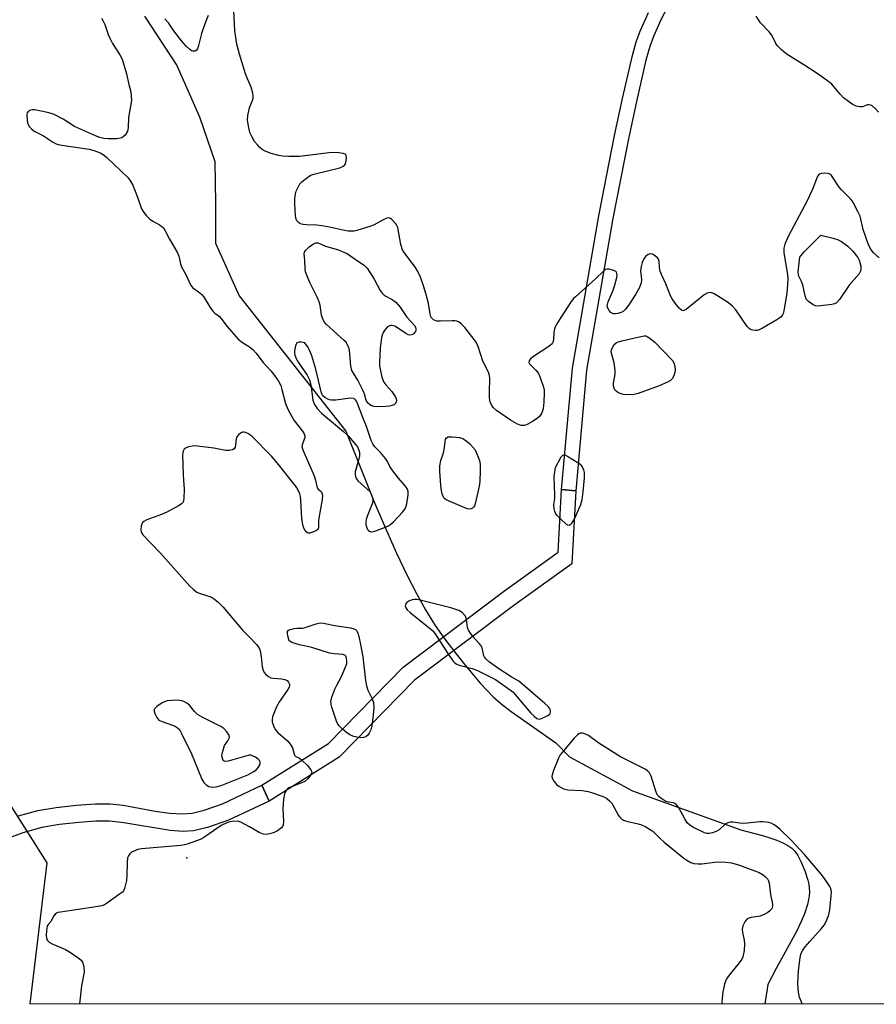
# Model space of a CAD drawing. Units: inches. Extents: x 1195769 to 1201769, y 541456 to 545456.
# Drawn here: x 1196007 to 1196284, y 541456 to 541775 of the extents above; entities that cross this region are included whole.
import ezdxf

# ---------------------------------------------------------------- set-up
doc = ezdxf.new("R2010")
doc.units = ezdxf.units.IN
doc.header["$MEASUREMENT"] = 0
for name, color, linetype in [('BRIDGE-Bridge', 2, 'Continuous'), ('ELEV-Spot Elevation', 7, 'Continuous'), ('HYDRO-Hidden Single Line Stream', 5, 'Continuous'), ('HYDRO-Single Line Stream', 4, 'Continuous'), ('NTRL-Trees', 3, 'Continuous'), ('TRANS-Street Sidewalk', 7, 'Continuous'), ('Undefined', 1, 'Continuous')]:
    doc.layers.add(name, color=color, linetype=linetype)

msp = doc.modelspace()

# ---------------------------------------------------------------- linework, layer by layer
at = {"layer": 'BRIDGE-Bridge'}
msp.add_lwpolyline([(1196110.7, 541536.37), (1196088.04, 541522.16), (1196085.65, 541527.24), (1196107.16, 541540.77), (1196131.34, 541565.46), (1196163.85, 541589.88), (1196181.53, 541602.64), (1196182.62, 541622.9), (1196187.24, 541622.49), (1196185.89, 541598.87), (1196167.18, 541585.36), (1196135.05, 541561.23)], close=True, dxfattribs=at)
at = {"layer": 'ELEV-Spot Elevation'}
msp.add_point((1196061.43, 541503.78, 355.69), dxfattribs=at)
at = {"layer": 'HYDRO-Hidden Single Line Stream'}
msp.add_lwpolyline([(1196144.34, 541575.22), (1196145.53, 541573.6), (1196147.74, 541570.76)], dxfattribs=at)
at = {"layer": 'HYDRO-Single Line Stream'}
for points in [[(1196047.7, 541776.01), (1196058.12, 541759.95), (1196065.5, 541743.45), (1196070.49, 541728.91), (1196070.71, 541715.46), (1196070.62, 541702.59), (1196078.37, 541685.52), (1196112.85, 541641.76), (1196118.29, 541628.09), (1196122.24, 541618.4), (1196125.93, 541609.68), (1196129.24, 541602.27), (1196132.55, 541595.27), (1196135.62, 541589.29), (1196138.56, 541584.01), (1196141.53, 541579.22), (1196143.23, 541576.74), (1196144.34, 541575.22)], [(1196147.74, 541570.76), (1196150.86, 541566.77), (1196156.3, 541560.31), (1196158.5, 541557.87), (1196160.42, 541555.89), (1196162.93, 541553.65), (1196166.24, 541551.09), (1196180.74, 541540.99), (1196185.19, 541536.43), (1196205.58, 541525.45), (1196240.57, 541512.79), (1196247.56, 541511.02), (1196249.95, 541510.3), (1196252.18, 541509.51), (1196254.19, 541508.64), (1196255.72, 541507.82), (1196257.02, 541506.91), (1196258.08, 541505.91), (1196259.04, 541504.53), (1196260.13, 541502.36), (1196261.24, 541499.59), (1196262.25, 541496.53), (1196262.54, 541495.3), (1196262.7, 541494.06), (1196262.74, 541492.8), (1196262.67, 541491.53), (1196262.5, 541490.24), (1196262.15, 541488.66), (1196261.19, 541485.68), (1196260.12, 541483.15), (1196258.53, 541479.92), (1196251.99, 541468.05), (1196249.28, 541462.79), (1196248.31, 541456.54)]]:
    msp.add_lwpolyline(points, dxfattribs=at)
at = {"layer": 'NTRL-Trees'}
msp.add_lwpolyline([(1197396.1, 541456.42), (1196010.75, 541456.56), (1196016.27, 541502.12), (1195995.31, 541535.06), (1195920.44, 541600.95), (1195769.38, 541724.99), (1195769.42, 542408.95)], dxfattribs=at)
at = {"layer": 'TRANS-Street Sidewalk'}
for points in [[(1196216.88, 541778.86), (1196214.69, 541774.72), (1196212.29, 541769.33), (1196211.14, 541766.15), (1196209.89, 541761.77), (1196206.79, 541748.32), (1196204.24, 541736.34), (1196199.16, 541710.48), (1196190.69, 541661.49), (1196187.24, 541622.49), (1196182.62, 541622.9), (1196186.09, 541662.09), (1196194.62, 541711.4), (1196199.72, 541737.35), (1196202.28, 541749.37), (1196205.48, 541763.21), (1196206.74, 541767.64), (1196207.97, 541771.13), (1196210.66, 541777.17)], [(1196006.94, 541517.37), (1196013.17, 541519.09), (1196019.12, 541520.09), (1196025.68, 541520.87), (1196031.8, 541521.29), (1196036.48, 541521.29), (1196040.83, 541520.78), (1196051.2, 541518.92), (1196055.77, 541518.26), (1196059.97, 541517.99), (1196063.07, 541518.23), (1196067.01, 541519.24), (1196072.95, 541521.24), (1196085.65, 541527.24), (1196088.04, 541522.16), (1196074.9, 541515.96), (1196068.05, 541513.64), (1196063.59, 541512.52), (1196060.22, 541512.31), (1196056, 541512.61), (1196041.04, 541515.13), (1196036.43, 541515.65), (1196032.01, 541515.64), (1196026.52, 541515.26), (1196020.25, 541514.53), (1196014.53, 541513.58), (1196008.31, 541511.88), (1196000.77, 541509.04)]]:
    msp.add_lwpolyline(points, dxfattribs=at)
at = {"layer": 'Undefined'}
msp.add_line((1196142.96, 541574.18, 354), (1196146.05, 541569.49, 354), dxfattribs=at)
for points, elevation in [([(1196285.33, 541697.81), (1196283.45, 541699.47), (1196282.56, 541700.66), (1196281.9, 541701.97), (1196280.12, 541706.98), (1196279.11, 541711.28), (1196278.52, 541712.62), (1196277.02, 541715.48), (1196276.55, 541716.22), (1196275.99, 541716.89), (1196273.1, 541719.82), (1196272.32, 541720.7), (1196269.88, 541724.38), (1196269.32, 541724.87), (1196268.83, 541725.06), (1196267.71, 541725.2), (1196266.6, 541725.12), (1196265.93, 541724.82), (1196265.47, 541724.3), (1196265, 541723.31), (1196263.9, 541720.28), (1196262.07, 541716.27), (1196255.88, 541704.76), (1196254.76, 541702.26), (1196254.49, 541700.92), (1196254.45, 541699.55), (1196255.63, 541692.29), (1196255.73, 541690.86), (1196255.68, 541689.19), (1196255.4, 541686.4), (1196254.47, 541680.62), (1196254.23, 541679.79), (1196254.01, 541679.36), (1196253.58, 541678.78), (1196253.16, 541678.41), (1196252.2, 541677.77), (1196247.62, 541675.09), (1196246.33, 541674.43), (1196245.8, 541674.28), (1196245.27, 541674.26), (1196244.45, 541674.38), (1196243.93, 541674.55), (1196243.23, 541674.97), (1196242.65, 541675.6), (1196238.92, 541681.02), (1196237.77, 541682.27), (1196236.22, 541683.44), (1196233.39, 541685.3), (1196231.69, 541686.26), (1196230.71, 541686.56), (1196230.2, 541686.52), (1196229.71, 541686.36), (1196228.72, 541685.8), (1196222.87, 541681.06), (1196222.15, 541680.73), (1196221.81, 541680.71), (1196221.43, 541680.84), (1196220.65, 541681.52), (1196219.38, 541683.1), (1196218.36, 541684.51), (1196217.84, 541685.52), (1196216.33, 541689.39), (1196214.94, 541692.44), (1196214.52, 541693.51), (1196214.3, 541694.66), (1196214.14, 541696.67), (1196213.98, 541697.33), (1196213.53, 541697.93), (1196212.68, 541698.6), (1196211.98, 541698.97), (1196211.27, 541699.1), (1196210.61, 541698.93), (1196209.83, 541698.33), (1196209.21, 541697.5), (1196208.67, 541696.31), (1196208.33, 541694.98), (1196208.17, 541693.63), (1196208.46, 541690.83), (1196208.38, 541689.76), (1196207.77, 541688.23), (1196206.54, 541686), (1196204.31, 541682.63), (1196203.23, 541681.22), (1196202.62, 541680.6), (1196201.91, 541680.16), (1196200.83, 541679.82), (1196200, 541679.68), (1196199.23, 541679.74), (1196198.55, 541680.17), (1196197.97, 541680.8), (1196197.51, 541681.5), (1196197.33, 541682.25), (1196197.41, 541682.77), (1196197.67, 541683.57), (1196199.26, 541687.32), (1196199.75, 541688.69), (1196200.42, 541691.41), (1196200.53, 541692.22), (1196200.5, 541692.75), (1196200.33, 541693.19), (1196200.17, 541693.36), (1196199.51, 541693.71), (1196197.88, 541694.12), (1196197.34, 541694.15), (1196196.76, 541694.05), (1196196.21, 541693.65), (1196193.51, 541690.98), (1196187.07, 541685.25), (1196186.45, 541684.62), (1196185.71, 541683.68), (1196181.36, 541676.99), (1196180.52, 541675.51), (1196180.26, 541674.71), (1196180.12, 541673.87), (1196180.03, 541671.18), (1196179.8, 541670.46), (1196179.54, 541670.04), (1196179.15, 541669.64), (1196178.46, 541669.11), (1196173.47, 541665.93), (1196172.65, 541665.23), (1196172.06, 541664.46), (1196171.95, 541663.94), (1196172.18, 541663.48), (1196174.4, 541661.34), (1196175.11, 541660.41), (1196175.69, 541659.09), (1196176.64, 541656.32), (1196176.91, 541655.19), (1196176.98, 541654.03), (1196176.87, 541651.09), (1196176.62, 541648.99), (1196176.24, 541647.68), (1196175.53, 541646.61), (1196174.73, 541645.86), (1196173.21, 541644.89), (1196171.65, 541644), (1196170.58, 541643.58), (1196169.57, 541643.56), (1196168.31, 541644.02), (1196166.08, 541645.3), (1196161.58, 541648.48), (1196160.52, 541649.41), (1196159.92, 541650.3), (1196159.49, 541651.29), (1196159.32, 541652.4), (1196159.26, 541654.42), (1196159.37, 541658.85), (1196159.3, 541659.72), (1196159.1, 541660.53), (1196158.77, 541661.32), (1196157.17, 541664.4), (1196155.57, 541669.15), (1196155, 541670.5), (1196154.34, 541671.45), (1196151.34, 541675.24), (1196150.79, 541675.86), (1196150.14, 541676.45), (1196149.43, 541676.96), (1196148.67, 541677.33), (1196148.12, 541677.44), (1196147.26, 541677.48), (1196143.41, 541677.33), (1196142.25, 541677.38), (1196141.71, 541677.52), (1196141.22, 541677.76), (1196140.81, 541678.09), (1196140.54, 541678.45), (1196140.33, 541678.86), (1196140.1, 541679.67), (1196139.51, 541683.09), (1196138.71, 541686.24), (1196137.94, 541688.78), (1196136.96, 541691.58), (1196136.1, 541693.42), (1196135.39, 541694.68), (1196131.73, 541699.5), (1196131.15, 541700.44), (1196130.65, 541702.12), (1196129.65, 541707.57), (1196129.44, 541708.07), (1196128.97, 541708.78), (1196127.65, 541710.24), (1196127.24, 541710.56), (1196126.81, 541710.73), (1196126.09, 541710.64), (1196125.08, 541710.18), (1196121.98, 541708.51), (1196120.91, 541708.04), (1196116.34, 541706.67), (1196115.48, 541706.47), (1196114.63, 541706.38), (1196113.53, 541706.44), (1196112.42, 541706.61), (1196107.53, 541707.74), (1196105.1, 541708.21), (1196103.42, 541708.37), (1196100.14, 541708.43), (1196098.98, 541708.54), (1196098.43, 541708.71), (1196097.91, 541708.96), (1196097.45, 541709.29), (1196097.07, 541709.69), (1196096.77, 541710.29), (1196096.57, 541711.41), (1196096.35, 541715.22), (1196096.37, 541716.99), (1196096.54, 541718.48), (1196096.76, 541719.34), (1196097.36, 541720.7), (1196097.96, 541721.72), (1196098.75, 541722.54), (1196100.11, 541723.59), (1196101.31, 541724.38), (1196102.04, 541724.71), (1196103.33, 541725.11), (1196110.4, 541726.78), (1196111.23, 541727.04), (1196111.96, 541727.4), (1196112.47, 541727.9), (1196112.78, 541728.64), (1196112.99, 541730.02), (1196112.89, 541731), (1196112.63, 541731.32), (1196111.95, 541731.58), (1196110.56, 541731.78), (1196109.1, 541731.86), (1196107.35, 541731.72), (1196097.88, 541730.61), (1196094.36, 541730.54), (1196092.32, 541730.64), (1196091.17, 541730.88), (1196088.62, 541731.59), (1196086.69, 541732.27), (1196085.8, 541732.82), (1196084.99, 541733.49), (1196084.21, 541734.32), (1196083.33, 541735.44), (1196082.48, 541736.87), (1196081.79, 541738.37), (1196081.3, 541740.37), (1196081.04, 541742.41), (1196081.16, 541743.85), (1196081.53, 541745.86), (1196081.77, 541746.67), (1196082.65, 541748.73), (1196082.82, 541749.41), (1196082.89, 541750.15), (1196082.78, 541751.01), (1196082.21, 541753), (1196081.01, 541755.72), (1196080.41, 541757.31), (1196078.47, 541763.67), (1196077.59, 541766.9), (1196076.88, 541771.22), (1196076.62, 541777.8)], 356), ([(1196033.77, 541775.3), (1196034.37, 541774.33), (1196034.85, 541773.28), (1196035.97, 541770.08), (1196036.58, 541768.6), (1196037.41, 541767.15), (1196039.75, 541763.47), (1196040.44, 541762.04), (1196041.87, 541757.34), (1196042.64, 541753.85), (1196043.25, 541751.48), (1196043.44, 541750.06), (1196043.46, 541748.64), (1196042.55, 541743.22), (1196042.46, 541739.8), (1196042.17, 541738.73), (1196041.42, 541737.51), (1196040.86, 541736.91), (1196040.4, 541736.64), (1196039.87, 541736.49), (1196038.71, 541736.34), (1196036.04, 541736.26), (1196034.58, 541736.43), (1196033.25, 541736.72), (1196031.91, 541737.22), (1196025.11, 541740.33), (1196021.38, 541742.6), (1196018.32, 541744.23), (1196016.34, 541744.81), (1196012.22, 541745.68), (1196011.37, 541745.68), (1196010.83, 541745.53), (1196010.13, 541745.12), (1196009.81, 541744.74), (1196009.65, 541744.27), (1196009.61, 541743.47), (1196009.85, 541741.5), (1196010.03, 541740.98), (1196010.46, 541740.29), (1196011.2, 541739.47), (1196012.04, 541738.75), (1196015.06, 541737.21), (1196017.92, 541735.31), (1196019.1, 541734.68), (1196019.86, 541734.42), (1196021.01, 541734.19), (1196029.78, 541732.92), (1196031.76, 541732.41), (1196033.63, 541731.62), (1196034.62, 541730.97), (1196035.53, 541730.21), (1196042.39, 541723.64), (1196043.22, 541722.58), (1196043.89, 541721.28), (1196045.49, 541717.46), (1196046.76, 541713.69), (1196047.45, 541712.42), (1196048.33, 541711.36), (1196049.33, 541710.45), (1196050.42, 541709.7), (1196052.58, 541708.5), (1196053.25, 541708.05), (1196053.81, 541707.47), (1196054.4, 541706.56), (1196055.83, 541703.82), (1196058.35, 541699.45), (1196058.76, 541698.39), (1196059.37, 541695.82), (1196059.68, 541694.88), (1196061.31, 541691.97), (1196062.39, 541689.5), (1196062.8, 541688.76), (1196063.36, 541688.15), (1196065.22, 541686.84), (1196066.26, 541685.9), (1196066.77, 541685.26), (1196068.97, 541681.8), (1196069.82, 541680.59), (1196070.5, 541679.88), (1196071.91, 541678.8), (1196072.41, 541678.31), (1196074.45, 541675.64), (1196077.21, 541672.36), (1196078.04, 541671.56), (1196079.38, 541670.47), (1196082.02, 541668.81), (1196082.87, 541668.09), (1196083.79, 541667.03), (1196084.96, 541665.35), (1196086.07, 541663.96), (1196088.53, 541661.31), (1196089.43, 541660.24), (1196091.03, 541657.9), (1196091.76, 541656.48), (1196092.16, 541655.25), (1196093.27, 541650.74), (1196094.05, 541648.88), (1196096.01, 541645.36), (1196098.8, 541641.81), (1196099.39, 541640.88), (1196099.56, 541640.21), (1196099.53, 541639.73), (1196098.71, 541637.36), (1196098.64, 541636.83), (1196098.77, 541636.02), (1196099.19, 541634.94), (1196102.59, 541627.34), (1196103.02, 541625.94), (1196103.59, 541623.44), (1196103.89, 541623.04), (1196104.81, 541622.23), (1196105.08, 541621.82), (1196105.29, 541621.09), (1196105.2, 541619.69), (1196104.05, 541613.63), (1196103.97, 541612.75), (1196103.97, 541610.63), (1196103.73, 541609.99), (1196103.12, 541609.49), (1196101.78, 541608.94), (1196101.23, 541608.82), (1196100.7, 541608.82), (1196100.41, 541608.91), (1196100, 541609.21), (1196099.65, 541609.62), (1196099.21, 541610.35), (1196098.87, 541611.47), (1196098.58, 541613.56), (1196098.26, 541619.49), (1196098.13, 541620.66), (1196097.92, 541621.46), (1196097.51, 541622.45), (1196097.01, 541623.41), (1196096.51, 541624.13), (1196090.66, 541631.54), (1196088.75, 541633.67), (1196082.39, 541640.09), (1196081.09, 541641.02), (1196080.38, 541641.34), (1196079.9, 541641.45), (1196079.43, 541641.4), (1196078.77, 541641.06), (1196078.14, 541640.55), (1196077.61, 541639.96), (1196077.3, 541639.26), (1196077.19, 541637.36), (1196077.05, 541636.62), (1196076.74, 541636.04), (1196076.14, 541635.7), (1196075.11, 541635.5), (1196074.01, 541635.47), (1196070.15, 541636.3), (1196063.99, 541636.99), (1196063.11, 541636.93), (1196061.96, 541636.65), (1196061.15, 541636.34), (1196060.5, 541635.89), (1196060.19, 541635.29), (1196060.04, 541634.23), (1196060.26, 541627.5), (1196060.5, 541622.92), (1196060.46, 541620.04), (1196060.35, 541619.24), (1196060.16, 541618.77), (1196059.63, 541618.21), (1196058.94, 541617.75), (1196054.89, 541615.55), (1196053.25, 541614.86), (1196048.47, 541613.08), (1196047.44, 541612.58), (1196047.04, 541612.23), (1196046.8, 541611.79), (1196046.59, 541611.02), (1196046.48, 541609.92), (1196046.59, 541609.14), (1196047.17, 541608.22), (1196052.8, 541602.46), (1196062.37, 541591.68), (1196063.58, 541590.56), (1196064.67, 541589.74), (1196065.39, 541589.4), (1196067.78, 541588.67), (1196069.4, 541588.04), (1196070.33, 541587.47), (1196071.58, 541586.45), (1196073.14, 541584.89), (1196079.47, 541577.33), (1196081.81, 541575.01), (1196083.97, 541572.73), (1196084.65, 541571.84), (1196085.07, 541570.8), (1196085.43, 541568.79), (1196085.78, 541565.58), (1196086.03, 541564.47), (1196086.42, 541563.75), (1196086.97, 541563.12), (1196087.82, 541562.4), (1196088.56, 541562.04), (1196089.37, 541561.87), (1196091.96, 541561.62), (1196093.07, 541561.41), (1196093.8, 541561.1), (1196094.31, 541560.57), (1196094.58, 541559.91), (1196094.58, 541559.45), (1196094.44, 541558.97), (1196094.03, 541558.23), (1196091.4, 541554.33), (1196090.39, 541552.58), (1196089.14, 541549.38), (1196088.96, 541548.57), (1196088.99, 541547.75), (1196089.5, 541546.13), (1196090.07, 541545.16), (1196090.86, 541544.34), (1196093.91, 541541.66), (1196094.85, 541540.58), (1196095.52, 541539.31), (1196096.13, 541537.35), (1196096.35, 541536.91), (1196096.67, 541536.58), (1196097.87, 541536.01), (1196098.63, 541535.4)], 356), ([(1196068.35, 541776.12), (1196067.24, 541773.49), (1196066.16, 541770.31), (1196065.18, 541766.42), (1196064.84, 541765.42), (1196064.45, 541764.85), (1196064.05, 541764.64), (1196063.34, 541764.6), (1196062.88, 541764.76), (1196062.23, 541765.24), (1196061.22, 541766.26), (1196059.66, 541767.99), (1196058.23, 541769.82), (1196057.21, 541771.21), (1196055.5, 541773.78), (1196054.33, 541775.13)], 356), ([(1196182.12, 541613.57), (1196181.1, 541614.62), (1196180.59, 541615.28), (1196180.36, 541615.78), (1196180.19, 541616.62), (1196180.13, 541618.07), (1196180.38, 541619.97), (1196180.42, 541621.08), (1196180.2, 541627.11), (1196180.64, 541630.04), (1196182.47, 541633.5), (1196182.96, 541634.02), (1196183.36, 541634.11), (1196183.82, 541633.99), (1196184.81, 541633.47), (1196187.61, 541631.73), (1196188.57, 541631.04), (1196188.97, 541630.64), (1196189.38, 541629.96), (1196189.67, 541629.2), (1196189.85, 541628.41), (1196189.86, 541626.63), (1196189.52, 541622.16), (1196189.11, 541619.56), (1196188.66, 541617.9), (1196186.72, 541613.51)], 356), ([(1196186.72, 541613.51), (1196185.66, 541611.79), (1196185.34, 541611.44), (1196184.99, 541611.26), (1196184.61, 541611.35), (1196184.21, 541611.61), (1196182.12, 541613.57)], 356), ([(1196151.8, 541580.83), (1196151.53, 541581.96), (1196150.45, 541583.08), (1196149.35, 541583.76), (1196146.73, 541584.66), (1196137.34, 541587.01), (1196135.89, 541587.31), (1196135.05, 541587.35), (1196134.24, 541587.22), (1196133.23, 541586.81), (1196132.57, 541586.39), (1196132.17, 541585.9), (1196132.04, 541585.32), (1196132.24, 541584.62), (1196132.65, 541583.99), (1196133.59, 541583.15), (1196139.17, 541578.69), (1196140.97, 541577.16), (1196141.7, 541576.26), (1196142.96, 541574.18)], 354), ([(1196111.7, 541545.41), (1196110.63, 541546.49), (1196110.16, 541547.21), (1196109.79, 541548.01), (1196108.26, 541552.55), (1196108.06, 541553.41), (1196108.01, 541554.39), (1196108.26, 541555.69), (1196109.29, 541558.37), (1196109.89, 541559.66), (1196111.47, 541562.45), (1196112.87, 541565.78), (1196113.1, 541566.64), (1196113.15, 541567.5), (1196113.08, 541568.34), (1196112.85, 541569.04), (1196112.54, 541569.34), (1196111.85, 541569.53), (1196109.09, 541569.71), (1196107.5, 541569.98), (1196101.86, 541571.78), (1196097.87, 541572.61), (1196095.37, 541573.38), (1196094.72, 541573.81), (1196094.43, 541574.25), (1196094.24, 541574.78), (1196094.03, 541575.62), (1196093.94, 541576.45), (1196094, 541576.93), (1196094.22, 541577.29), (1196094.84, 541577.63), (1196096.15, 541577.97), (1196097, 541578.05), (1196098.76, 541578.08), (1196099.62, 541578.22), (1196103.26, 541579.41), (1196104.12, 541579.63), (1196104.99, 541579.73), (1196106.12, 541579.6), (1196109.25, 541578.9), (1196114.36, 541578.13), (1196115.39, 541577.87), (1196115.9, 541577.62), (1196116.34, 541577.14), (1196116.68, 541576.44), (1196117, 541575.34), (1196117.58, 541572.76), (1196118.31, 541568.74), (1196119.18, 541561.12), (1196119.46, 541559.36), (1196119.96, 541557.98), (1196121.32, 541555.23)], 356), ([(1196153.9, 541575.38), (1196152.87, 541576.72), (1196152.46, 541577.45), (1196152.22, 541578.28), (1196151.8, 541580.83)], 354), ([(1196146.05, 541569.49), (1196147.44, 541567.44), (1196147.82, 541567.02), (1196148.49, 541566.51), (1196149.52, 541566.05), (1196153.71, 541565.03), (1196155.35, 541564.39), (1196161.19, 541561.45), (1196166.02, 541558.05), (1196166.9, 541557.35), (1196167.52, 541556.72), (1196172.65, 541550.58), (1196173.71, 541549.55), (1196174.61, 541548.87), (1196175.32, 541548.68), (1196176.09, 541548.84), (1196177.91, 541549.66), (1196178.76, 541550.27), (1196178.9, 541550.46), (1196179.05, 541550.93), (1196179.03, 541551.45), (1196178.88, 541551.91), (1196178.28, 541552.73), (1196177.18, 541553.74), (1196169.44, 541560.41), (1196168.75, 541560.87), (1196166.24, 541562.28), (1196162.28, 541564.86), (1196159.27, 541567.11), (1196158.18, 541568.02), (1196157.66, 541568.65), (1196157.45, 541569.08), (1196156.87, 541571.65), (1196156.55, 541572.38), (1196156.04, 541573.03), (1196153.9, 541575.38)], 354), ([(1196121.32, 541555.23), (1196121.72, 541554.05), (1196121.86, 541552.39), (1196121.8, 541550.97), (1196121.31, 541547.2)], 356), ([(1196121.31, 541547.2), (1196121.11, 541546.02), (1196120.88, 541545.19), (1196120.38, 541544.15), (1196119.9, 541543.46), (1196119.26, 541542.96), (1196118.5, 541542.65), (1196117.68, 541542.55), (1196116.87, 541542.67)], 356), ([(1196116.87, 541542.67), (1196115.42, 541543.07), (1196114.34, 541543.5), (1196113.17, 541544.26), (1196111.7, 541545.41)], 356), ([(1196098.63, 541535.4), (1196100.41, 541533.59), (1196101.53, 541532.28), (1196101.81, 541531.6), (1196101.73, 541531.14), (1196101.47, 541530.58)], 356), ([(1196101.47, 541530.58), (1196100.52, 541529.28), (1196099.6, 541528.52), (1196098.26, 541527.88), (1196095.48, 541526.83)], 356), ([(1196093.53, 541525.6), (1196093.16, 541524.99), (1196092.95, 541524.46), (1196092.65, 541522.79), (1196092.47, 541519.64), (1196092.67, 541515.51), (1196092.56, 541514.41), (1196092.35, 541513.94), (1196092.02, 541513.53), (1196090.69, 541512.48), (1196089.66, 541511.96), (1196088.23, 541511.53), (1196087.09, 541511.38), (1196086.03, 541511.49), (1196085.52, 541511.63), (1196084.78, 541511.97), (1196081.64, 541513.85), (1196078.89, 541515.32), (1196077.83, 541515.63), (1196076.11, 541515.57), (1196075.25, 541515.41), (1196074.5, 541515.18), (1196072.52, 541514.21), (1196071.05, 541513.31), (1196067.49, 541510.74), (1196066.27, 541509.97), (1196064.9, 541509.38), (1196061.51, 541508.19), (1196060.64, 541507.96), (1196059.47, 541507.79), (1196046.74, 541506.68), (1196045.59, 541506.45), (1196044.27, 541505.96), (1196043.54, 541505.58), (1196042.94, 541505.08), (1196042.54, 541504.46), (1196042.26, 541503.77), (1196042.08, 541502.35), (1196041.97, 541497.96), (1196041.85, 541496.5), (1196041.27, 541493.92), (1196040.92, 541493.16), (1196040.55, 541492.73), (1196039.65, 541492), (1196035.73, 541489.27), (1196034.74, 541488.64), (1196033.94, 541488.29), (1196031.93, 541487.89), (1196020.54, 541486.26), (1196019.71, 541486.07), (1196019.21, 541485.86), (1196018.83, 541485.58), (1196018.35, 541485.03), (1196017.44, 541483.25), (1196016.56, 541482.27), (1196016.26, 541481.72), (1196016.09, 541481.02), (1196016, 541480.17), (1196015.95, 541478.71), (1196016, 541477.87), (1196016.1, 541477.42), (1196016.29, 541477.02), (1196016.87, 541476.51), (1196017.88, 541475.99), (1196022.18, 541474.11), (1196023.47, 541473.44), (1196026.57, 541471.23), (1196027.21, 541470.67), (1196027.68, 541470), (1196028.07, 541468.61), (1196028.22, 541466.84), (1196027.35, 541462.35), (1196026.66, 541456.56)], 356), ([(1196095.48, 541526.83), (1196094.39, 541526.38), (1196093.96, 541526.07), (1196093.53, 541525.6)], 356)]:
    msp.add_lwpolyline(points, dxfattribs=dict(at, elevation=elevation))
for points, elevation in [([(1196265.56, 541682.23), (1196264.72, 541682.31), (1196263.93, 541682.64), (1196262.47, 541683.65), (1196261.7, 541684.48), (1196261.33, 541685.48), (1196260.61, 541689.07), (1196260.19, 541690.14), (1196259.29, 541691.89), (1196259.17, 541692.41), (1196259.14, 541693.28), (1196259.49, 541697.13), (1196259.69, 541697.97), (1196259.92, 541698.47), (1196261.03, 541699.77), (1196266.44, 541705.09), (1196270.44, 541704.14), (1196271.84, 541703.73), (1196273.07, 541703.08), (1196275.12, 541701.62), (1196276.76, 541699.94), (1196278.43, 541697.88), (1196278.81, 541697.1), (1196279.07, 541696.27), (1196279.33, 541695.13), (1196279.42, 541694.29), (1196279.31, 541693.55), (1196278.87, 541692.65), (1196275.64, 541688.95), (1196272.47, 541684.33), (1196271.55, 541683.26), (1196270.83, 541682.89), (1196270, 541682.7)], 356), ([(1196133.52, 541672.84), (1196133.02, 541672.94), (1196132.26, 541673.3), (1196128.85, 541675.58), (1196128.36, 541675.83), (1196127.85, 541675.98), (1196127.4, 541675.97), (1196126.96, 541675.86), (1196126.33, 541675.48), (1196125.58, 541674.61), (1196124.94, 541673.61), (1196124.6, 541672.82), (1196124.4, 541672), (1196123.89, 541668.63), (1196123.73, 541664.01), (1196123.76, 541662.9), (1196123.92, 541661.78), (1196124.5, 541659.22), (1196125.06, 541657.61), (1196125.71, 541656.69), (1196127.65, 541654.55), (1196128.37, 541653.64), (1196128.77, 541652.93), (1196129.07, 541652.19), (1196129.17, 541651.7), (1196129.14, 541651.25), (1196128.87, 541650.7), (1196128.52, 541650.4), (1196127.78, 541650.08), (1196126.94, 541649.89), (1196125.74, 541649.78), (1196122.71, 541649.67), (1196121.83, 541649.75), (1196120.88, 541650.07), (1196120.1, 541650.68), (1196119.51, 541651.49), (1196119.25, 541652.13), (1196118.98, 541653.49), (1196118.43, 541654.84), (1196116.66, 541658.28), (1196115.25, 541660.49), (1196114.76, 541661.42), (1196114.45, 541662.75), (1196114.01, 541667.91), (1196113.68, 541669), (1196113.19, 541670.03), (1196112.88, 541670.5), (1196112.32, 541671.12), (1196106.44, 541676.4), (1196105.87, 541677.05), (1196105.34, 541678.01), (1196104.95, 541679.3), (1196104.5, 541682.52), (1196104.24, 541683.58), (1196103.65, 541684.9), (1196101.14, 541689.82), (1196100.37, 541691.67), (1196099.81, 541693.28), (1196099.66, 541694.12), (1196099.58, 541697.03), (1196099.37, 541699.1), (1196099.47, 541699.69), (1196099.73, 541700.14), (1196100.96, 541701.32), (1196102.34, 541702.36), (1196103.07, 541702.67), (1196103.86, 541702.61), (1196106.2, 541701.58), (1196110.47, 541700.39), (1196112.41, 541699.58), (1196113, 541699.28), (1196115.82, 541697.43), (1196118.9, 541695.3), (1196119.69, 541694.49), (1196120.49, 541693.31), (1196121.97, 541690.87), (1196123.9, 541687.27), (1196124.53, 541686.34), (1196125.37, 541685.66), (1196127.84, 541684.36), (1196128.96, 541683.43), (1196130.34, 541681.88), (1196132.54, 541678.65), (1196135.14, 541675.77), (1196135.37, 541675.33), (1196135.48, 541674.89), (1196135.47, 541674.44), (1196135.31, 541673.96), (1196134.86, 541673.33), (1196134.46, 541673.02), (1196134.01, 541672.87)], 356), ([(1196204.58, 541653.48), (1196202.56, 541653.58), (1196201.51, 541653.89), (1196200.81, 541654.28), (1196200.19, 541654.75), (1196199.86, 541655.13), (1196199.62, 541655.62), (1196199.42, 541656.44), (1196199.4, 541657.3), (1196199.94, 541660.21), (1196199.96, 541661.35), (1196199.61, 541663.9), (1196198.74, 541666.94), (1196198.67, 541667.48), (1196198.72, 541668.01), (1196199.02, 541668.78), (1196199.62, 541669.74), (1196200.2, 541670.33), (1196200.68, 541670.59), (1196202.07, 541671), (1196208.19, 541672.42), (1196209.29, 541672.57), (1196209.81, 541672.54), (1196210.29, 541672.37), (1196210.8, 541672.06), (1196212.71, 541670.51), (1196218.44, 541664.58), (1196218.89, 541663.86), (1196219.24, 541662.76), (1196219.37, 541661.61), (1196219.23, 541660.77), (1196218.87, 541659.67), (1196218.36, 541658.68), (1196217.79, 541658.12), (1196216.84, 541657.58), (1196214.18, 541656.45), (1196207.37, 541653.93), (1196206.02, 541653.57)], 356), ([(1196097.78, 541670.55), (1196097.2, 541670.42), (1196097, 541670.27), (1196096.58, 541669.36), (1196096.21, 541667.73), (1196096.19, 541667.18), (1196096.34, 541666.32), (1196096.73, 541665.21), (1196097.14, 541664.43), (1196100.28, 541659.89), (1196101.05, 541658.41), (1196101.49, 541656.78), (1196102.2, 541651.75), (1196102.43, 541650.9), (1196102.65, 541650.42), (1196103.57, 541649.08), (1196104.97, 541647.6), (1196112.04, 541641.62), (1196113.55, 541640.2), (1196116.09, 541637.38), (1196116.58, 541636.67), (1196117.04, 541635.66), (1196117.26, 541634.87), (1196117.25, 541633.77), (1196116.93, 541632.35), (1196115.85, 541628.66), (1196115.79, 541627.83), (1196115.94, 541627.05), (1196116.25, 541626.39), (1196116.85, 541625.57), (1196120.53, 541622.25), (1196120.85, 541621.77), (1196121.22, 541620.97), (1196121.59, 541619.58), (1196121.58, 541619.03), (1196121.37, 541618.23), (1196119.84, 541614.52), (1196119.44, 541613.17), (1196119.29, 541612.35), (1196119.28, 541611.55), (1196119.58, 541610.49), (1196119.84, 541610.01), (1196120.17, 541609.61), (1196120.71, 541609.29), (1196121.17, 541609.23), (1196121.7, 541609.3), (1196122.53, 541609.55), (1196126.39, 541611.06), (1196127.38, 541611.65), (1196128.24, 541612.45), (1196131.27, 541615.72), (1196132.11, 541616.89), (1196132.54, 541618.25), (1196133.01, 541621.14), (1196132.97, 541622.24), (1196132.61, 541623.21), (1196132.02, 541624.13), (1196129.85, 541626.53), (1196127.69, 541629.34), (1196127.08, 541630.32), (1196126.28, 541631.99), (1196125.67, 541632.88), (1196124, 541634.83), (1196122.24, 541636.65), (1196121.64, 541637.45), (1196121.06, 541638.75), (1196119.54, 541643.29), (1196118.27, 541646.2), (1196116.61, 541650.68), (1196116.25, 541651.46), (1196115.95, 541651.9), (1196115.69, 541652.12), (1196115.32, 541652.3), (1196114.3, 541652.4), (1196109.59, 541651.83), (1196108.14, 541651.78), (1196107.58, 541651.88), (1196106.77, 541652.19), (1196106.02, 541652.63), (1196105.4, 541653.18), (1196105.12, 541653.66), (1196104.84, 541654.47), (1196103.13, 541661.83), (1196101.79, 541666.07), (1196101.18, 541667.71), (1196100.39, 541669.14), (1196099.54, 541670.32), (1196098.47, 541670.52)], 354), ([(1196152.9, 541616.51), (1196152.1, 541616.64), (1196151.28, 541616.93), (1196145.31, 541619.54), (1196144.86, 541619.85), (1196144.51, 541620.24), (1196143.98, 541621.49), (1196143.74, 541622.57), (1196143.58, 541624.14), (1196143.26, 541628.82), (1196143.26, 541630.56), (1196143.56, 541632.22), (1196144.37, 541634.75), (1196144.65, 541635.86), (1196145.08, 541639.01), (1196145.34, 541639.57), (1196145.89, 541639.89), (1196147.24, 541639.96), (1196149.56, 541639.73), (1196150.63, 541639.34), (1196152.1, 541638.43), (1196152.97, 541637.61), (1196154.65, 541635.72), (1196156, 541632.25), (1196156.21, 541631.12), (1196156.24, 541629.05), (1196156.18, 541625.47), (1196155.99, 541623.94), (1196154.8, 541618.68), (1196154.44, 541617.58), (1196154.16, 541617.13), (1196153.8, 541616.82), (1196153.37, 541616.61)], 356), ([(1196058.25, 541554.72), (1196056.49, 541554.65), (1196055.04, 541554.51), (1196054.21, 541554.27), (1196053.43, 541553.86), (1196051.72, 541552.69), (1196050.98, 541551.93), (1196050.88, 541551.72), (1196050.86, 541551.24), (1196051.06, 541550.47), (1196051.66, 541549.17), (1196051.98, 541548.71), (1196052.39, 541548.34), (1196053.41, 541547.84), (1196057.59, 541546.39), (1196058.29, 541545.98), (1196059, 541545.26), (1196059.72, 541544.01), (1196062.94, 541537.42), (1196066.28, 541529.18), (1196066.88, 541528.18), (1196067.67, 541527.35), (1196068.48, 541526.89), (1196069.8, 541526.66), (1196070.89, 541526.75), (1196072.53, 541527.2), (1196081.16, 541530.59), (1196083.09, 541531.74), (1196084.01, 541532.5), (1196084.61, 541533.13), (1196084.93, 541533.59), (1196085.14, 541534.25), (1196085.15, 541534.68), (1196084.99, 541535.1), (1196084.48, 541535.65), (1196083.58, 541536.29), (1196082.85, 541536.7), (1196082.1, 541536.95), (1196081.57, 541536.96), (1196080.76, 541536.81), (1196074.79, 541535.09), (1196073.99, 541534.98), (1196073.54, 541535.07), (1196073.35, 541535.19), (1196073.06, 541535.57), (1196072.8, 541536.31), (1196072.76, 541536.87), (1196072.93, 541537.84), (1196073.62, 541540.08), (1196074.7, 541541.62), (1196075.02, 541542.24), (1196075.17, 541542.75), (1196075.04, 541543.45), (1196074.31, 541544.58), (1196073.37, 541545.62), (1196072.43, 541546.29), (1196066.36, 541549.28), (1196064.85, 541550.16), (1196063.91, 541551.06), (1196062.26, 541553.13), (1196061.41, 541553.84), (1196060.44, 541554.32), (1196059.67, 541554.58)], 356)]:
    msp.add_lwpolyline(points, close=True, dxfattribs=dict(at, elevation=elevation))
for points in [[(1196285.08, 541744.88, 358), (1196284.11, 541745.97, 358), (1196283.06, 541746.93, 358), (1196282.61, 541747.2, 358), (1196281.97, 541747.32, 358), (1196281.5, 541747.24, 358), (1196279.88, 541746.69, 358), (1196279.03, 541746.65, 358), (1196277.9, 541746.88, 358), (1196276.62, 541747.55, 358), (1196274.91, 541748.7, 358), (1196273.78, 541749.59, 358), (1196272.66, 541750.78, 358), (1196270.58, 541753.31, 358), (1196269.85, 541754.03, 358), (1196268.75, 541754.94, 358), (1196266.69, 541756.48, 358), (1196264.97, 541757.63, 358), (1196260.99, 541760.21, 358), (1196255.22, 541763.77, 358), (1196253.69, 541765.04, 358), (1196252.31, 541766.43, 358), (1196251.87, 541767.12, 358), (1196250.94, 541769.13, 358), (1196250.46, 541769.95, 358), (1196249.72, 541770.84, 358), (1196246.93, 541773.81, 358), (1196245.49, 541775.96, 358)], [(1196260.35, 541456.54, 354), (1196259.54, 541458.75, 354), (1196259.21, 541460.31, 354), (1196259.03, 541463.09, 354), (1196259.08, 541465.39, 354), (1196259.23, 541467.15, 354), (1196259.78, 541471.58, 354), (1196260.13, 541472.94, 354), (1196260.6, 541473.9, 354), (1196261.41, 541475.02, 354), (1196262.85, 541476.73, 354), (1196266.57, 541480.79, 354), (1196267.48, 541481.96, 354), (1196268.06, 541482.94, 354), (1196268.87, 541485.06, 354), (1196269.36, 541486.93, 354), (1196269.81, 541491.45, 354), (1196269.84, 541492.55, 354), (1196269.77, 541493.34, 354), (1196269.52, 541494.11, 354), (1196269.11, 541494.88, 354), (1196267.63, 541497.11, 354), (1196266.57, 541498.55, 354), (1196261.2, 541504.9, 354), (1196256.8, 541509.47, 354), (1196253.28, 541512.9, 354), (1196252.01, 541514, 354), (1196251.12, 541514.59, 354), (1196250.4, 541514.96, 354), (1196249.61, 541515.21, 354), (1196248.75, 541515.36, 354), (1196247.6, 541515.46, 354), (1196246.72, 541515.44, 354), (1196242.68, 541514.99, 354), (1196241.31, 541514.91, 354), (1196240.2, 541514.99, 354), (1196237.96, 541515.36, 354), (1196237.14, 541515.33, 354), (1196236.32, 541515.05, 354), (1196235.55, 541514.62, 354), (1196233.52, 541512.87, 354), (1196232.79, 541512.4, 354), (1196231.42, 541511.89, 354), (1196230.3, 541511.66, 354), (1196229.52, 541511.7, 354), (1196228.8, 541511.9, 354), (1196225.23, 541513.59, 354), (1196224.05, 541514.33, 354), (1196223.25, 541515.11, 354), (1196222.48, 541516.35, 354), (1196220.5, 541519.99, 354), (1196220.02, 541520.7, 354), (1196219.64, 541521.08, 354), (1196219.23, 541521.37, 354), (1196218.75, 541521.55, 354), (1196217.12, 541521.79, 354), (1196216.33, 541522.05, 354), (1196214.65, 541523.08, 354), (1196214, 541523.61, 354), (1196213.65, 541524.01, 354), (1196213.36, 541524.5, 354), (1196213.06, 541525.32, 354), (1196211.62, 541530.2, 354), (1196211.06, 541531.22, 354), (1196210.49, 541531.84, 354), (1196209.8, 541532.31, 354), (1196208.3, 541533.12, 354), (1196201.63, 541536.4, 354), (1196194.68, 541540.86, 354), (1196191.31, 541543.3, 354), (1196190.58, 541543.72, 354), (1196189.83, 541544.02, 354), (1196189.33, 541544.13, 354), (1196188.61, 541544.07, 354), (1196188.16, 541543.9, 354), (1196187.71, 541543.59, 354), (1196186.69, 541542.53, 354), (1196182.63, 541537.76, 354), (1196182.13, 541537.04, 354), (1196181.61, 541536.02, 354), (1196179.94, 541531.99, 354), (1196179.51, 541530.65, 354), (1196179.47, 541530.12, 354), (1196179.69, 541529.34, 354), (1196180.09, 541528.58, 354), (1196180.6, 541527.88, 354), (1196181, 541527.47, 354), (1196181.7, 541526.97, 354), (1196183.22, 541526.14, 354), (1196183.75, 541525.95, 354), (1196184.6, 541525.79, 354), (1196189.3, 541525.52, 354), (1196191.16, 541525.26, 354), (1196192.56, 541524.85, 354), (1196195.36, 541523.8, 354), (1196196.47, 541523.35, 354), (1196197.24, 541522.93, 354), (1196198.13, 541522.25, 354), (1196198.89, 541521.41, 354), (1196200.95, 541517.5, 354), (1196201.39, 541516.91, 354), (1196201.96, 541516.38, 354), (1196202.63, 541516.01, 354), (1196203.64, 541515.64, 354), (1196207.37, 541514.76, 354), (1196208.49, 541514.42, 354), (1196209.79, 541513.8, 354), (1196211.29, 541512.94, 354), (1196212.22, 541512.26, 354), (1196214.55, 541509.88, 354), (1196215.8, 541508.8, 354), (1196222.12, 541503.71, 354), (1196223.08, 541503.03, 354), (1196224.35, 541502.31, 354), (1196225.41, 541501.92, 354), (1196226.76, 541501.8, 354), (1196227.92, 541501.87, 354), (1196232.91, 541502.45, 354), (1196235.75, 541502.43, 354), (1196237.6, 541502.18, 354), (1196240.17, 541501.43, 354), (1196246.49, 541499, 354), (1196247.74, 541498.31, 354), (1196248.59, 541497.61, 354), (1196249.15, 541497.03, 354), (1196249.54, 541496.36, 354), (1196249.73, 541495.59, 354), (1196250.15, 541491.89, 354), (1196250.81, 541488.8, 354), (1196250.84, 541488.26, 354), (1196250.68, 541487.6, 354), (1196250.45, 541487.17, 354), (1196249.98, 541486.6, 354), (1196249.32, 541486.11, 354), (1196248.34, 541485.56, 354), (1196246.77, 541484.94, 354), (1196243.94, 541484.5, 354), (1196243.15, 541484.3, 354), (1196242.48, 541483.92, 354), (1196241.83, 541483.06, 354), (1196241.21, 541481.8, 354), (1196240.98, 541480.72, 354), (1196241.07, 541479.62, 354), (1196241.67, 541477.15, 354), (1196241.79, 541475.96, 354), (1196241.6, 541473.83, 354), (1196241.2, 541471.8, 354), (1196240.85, 541471.02, 354), (1196240.04, 541469.83, 354), (1196236.74, 541465.85, 354), (1196235.92, 541464.7, 354), (1196235.58, 541463.95, 354), (1196235.24, 541462.89, 354), (1196234.74, 541460.46, 354), (1196234.49, 541458.38, 354), (1196234.4, 541456.88, 354), (1196234.43, 541456.54, 354)]]:
    msp.add_polyline3d(points, dxfattribs=at)

doc.saveas('drawing.dxf')
